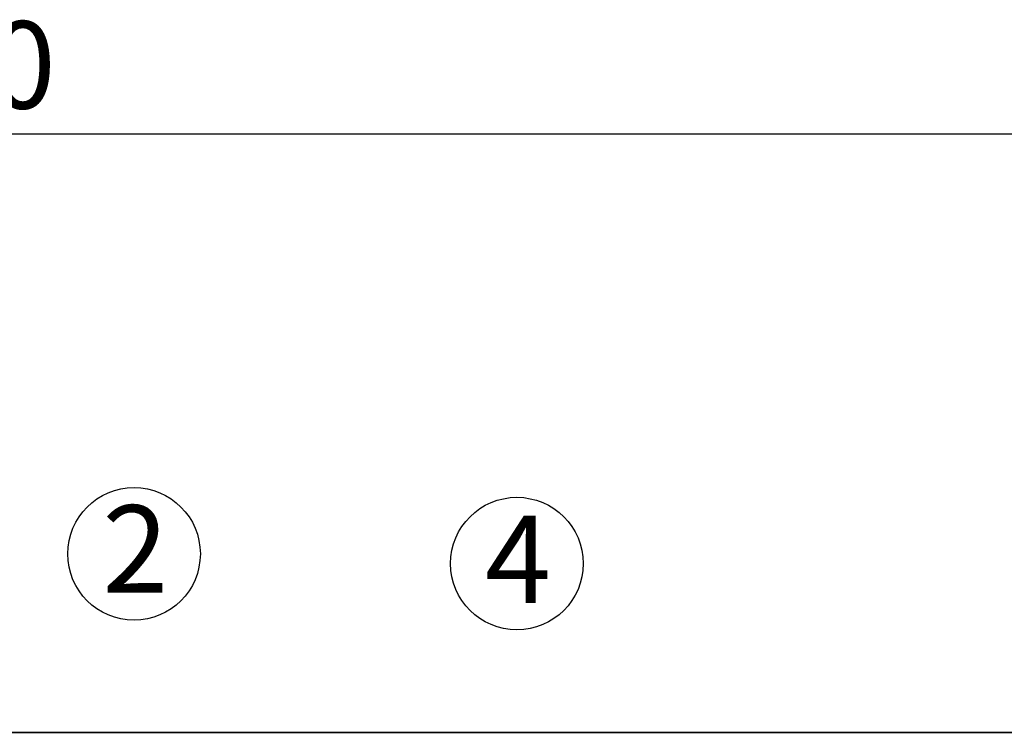
# Paper-space layout 'Blatt1' of a CAD drawing. Units: millimetres. Extents: x 0 to 5940, y 0 to 4200.
# Drawn here: x 1469 to 1863, y 3457 to 3744 of the extents above; entities that cross this region are included whole.
import ezdxf

# ---------------------------------------------------------------- set-up
doc = ezdxf.new("R2010")
doc.units = ezdxf.units.MM
doc.layers.add('1', color=7, linetype='Continuous')
doc.styles.add('SLDTEXTSTYLE0', font='TXT', dxfattribs={"width": 0.605})
doc.dimstyles.new('SLDDIMSTYLE0', dxfattribs={"dimtxt": 35, "dimasz": 25, "dimexe": 0, "dimexo": 0.0625, "dimgap": 8.75, "dimtad": 1, "dimdec": 1, "dimrnd": 1e-09, "dimzin": 4, "dimdsep": 46, "dimtxsty": 'SLDTEXTSTYLE0', "dimsah": 1, "dimcen": 0.09, "dimadec": 0, "dimazin": 1, "dimtfac": 1, "dimtdec": 1, "dimtofl": 0, "dimtmove": 0, "dimatfit": 3, "dimfxl": 1, "dimfrac": 2, "dimtolj": 1, "dimtzin": 12, "dimarcsym": 0})

# ---------------------------------------------------------------- blocks, each defined once
blk = doc.blocks.new('_D')
at = {"layer": '1', "ltscale": 10}
for p, q in [((600.85, 2653.32), (600.85, 3708.64)), ((2187.59, 2750.32), (2187.59, 3708.64)), ((600.85, 3698.64), (2187.59, 3698.64))]:
    blk.add_line(p, q, dxfattribs=at)
for points in [[(600.85, 3698.64), (625.85, 3694.64), (625.85, 3702.64)], [(2187.59, 3698.64), (2162.59, 3702.64), (2162.59, 3694.64)]]:
    blk.add_solid(points, dxfattribs=at)
at = {"layer": '1', "ltscale": 10, "insert": (1301.98, 3743.75), "char_height": 35, "attachment_point": 1, "style": 'SLDTEXTSTYLE0'}
blk.add_mtext('ca. 1600', dxfattribs=at)
blk = doc.blocks.new('SW_NOTE_7')
at = {"layer": '1', "color": 0, "ltscale": 10}
blk.add_circle((12.73, 25.63), 26.56, dxfattribs=at)
at = {"layer": '1', "color": 0, "ltscale": 10, "insert": (0, 45.12), "char_height": 35, "attachment_point": 1, "style": 'SLDTEXTSTYLE0'}
blk.add_mtext('2', dxfattribs=at)
blk = doc.blocks.new('SW_NOTE_9')
at = {"layer": '1', "color": 0, "ltscale": 10}
blk.add_circle((12.78, 25.94), 26.56, dxfattribs=at)
at = {"layer": '1', "color": 0, "ltscale": 10, "insert": (0, 45.12), "char_height": 35, "attachment_point": 1, "style": 'SLDTEXTSTYLE0'}
blk.add_mtext('4', dxfattribs=at)

psp = doc.layouts.new('Blatt1')

# ---------------------------------------------------------------- linework, layer by layer
at = {"color": 7, "linetype": 'Continuous', "lineweight": 35, "ltscale": 10}
psp.add_line((1086.83, 3458.64), (1886.83, 3458.64), dxfattribs=at)

# ---------------------------------------------------------------- block references
at = {"layer": '1', "ltscale": 10}
for name, p in [('SW_NOTE_7', (1501.83, 3504.63)), ('SW_NOTE_9', (1655.19, 3500.43))]:
    psp.add_blockref(name, p, dxfattribs=at)

# ---------------------------------------------------------------- dimensions: what is measured, and where the dimension line sits
dim = psp.add_linear_dim(base=(2187.59, 3698.64), p1=(600.85, 2643.32), p2=(2187.59, 2740.32), angle=0, dimstyle='SLDDIMSTYLE0', dxfattribs=at)
dim.commit()
dim.dimension.update_dxf_attribs({"geometry": '_D', "text_midpoint": (1394.22, 3698.64), "dimtype": 160})

doc.saveas('drawing.dxf')
